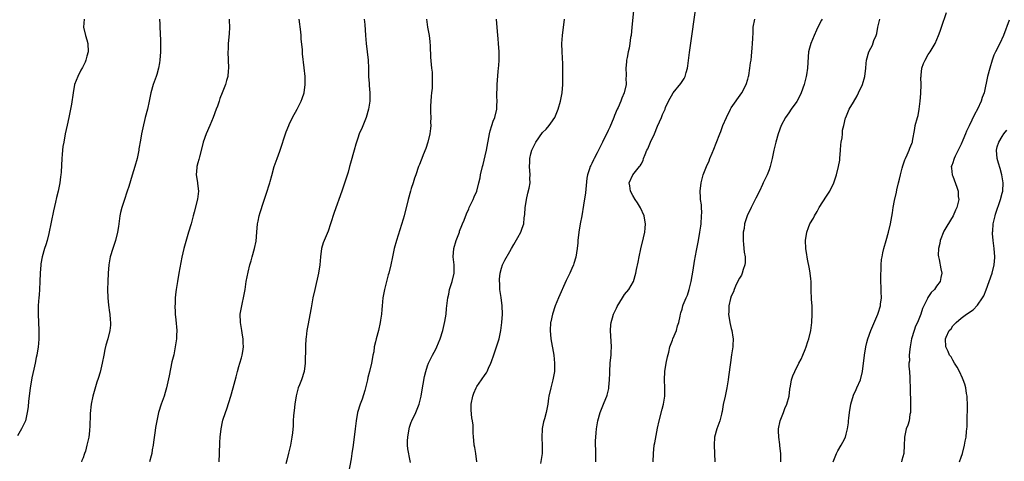
# Model space of a CAD drawing. Units: inches. Extents: x 2631000 to 2634000, y 1452000 to 1455000.
# Drawn here: x 2631824 to 2632064, y 1453065 to 1453173 of the extents above; entities that cross this region are included whole.
import ezdxf

# ---------------------------------------------------------------- set-up
doc = ezdxf.new("R2010")
doc.units = ezdxf.units.IN
doc.header["$MEASUREMENT"] = 0
doc.layers.add('LD26311452_10ft', color=51, linetype='Continuous')

msp = doc.modelspace()

# ---------------------------------------------------------------- linework, layer by layer
at = {"layer": 'LD26311452_10ft'}
for points, elevation in [([(2631964.01, 1453065), (2631964.01, 1453065.99), (2631963.98, 1453067), (2631963.97, 1453067.97), (2631963.93, 1453069), (2631963.91, 1453070.09), (2631963.95, 1453071), (2631964.06, 1453072.06), (2631964.14, 1453073), (2631964.49, 1453075), (2631965.01, 1453077), (2631965.87, 1453079), (2631966.45, 1453080.45), (2631966.69, 1453081), (2631966.77, 1453081.22), (2631967.16, 1453082.84), (2631967.16, 1453083.16), (2631967.32, 1453085), (2631967.37, 1453086.63), (2631967.37, 1453087), (2631967.5, 1453089), (2631967.61, 1453090.39), (2631967.7, 1453091), (2631967.75, 1453091.75), (2631967.79, 1453093), (2631967.54, 1453097), (2631967.64, 1453098.36), (2631967.72, 1453099), (2631968.06, 1453100.06), (2631968.31, 1453101), (2631968.52, 1453101.48), (2631969, 1453102.48), (2631969.16, 1453102.84), (2631970.48, 1453105), (2631971, 1453105.77), (2631972, 1453107), (2631973.13, 1453109), (2631973.76, 1453111), (2631973.92, 1453111.92), (2631974.34, 1453113.66), (2631974.55, 1453115), (2631974.95, 1453116.95), (2631975.61, 1453119.61), (2631975.92, 1453121), (2631976, 1453122), (2631976.09, 1453123), (2631975.96, 1453123.96), (2631975.75, 1453125), (2631974.9, 1453126.9), (2631974.18, 1453128.18), (2631973.54, 1453129), (2631973, 1453129.91), (2631972.46, 1453131), (2631972.31, 1453132.31), (2631972.12, 1453133), (2631972.97, 1453135), (2631974.62, 1453137), (2631974.81, 1453137.19), (2631975, 1453137.62), (2631975.51, 1453138.49), (2631975.64, 1453139), (2631975.99, 1453139.99), (2631976.43, 1453141), (2631976.63, 1453141.37), (2631977.31, 1453143), (2631978.25, 1453145), (2631979, 1453146.83), (2631979.99, 1453149), (2631980.27, 1453149.73), (2631980.85, 1453151), (2631981, 1453151.42), (2631981.72, 1453153), (2631982.85, 1453155), (2631984.71, 1453157.29), (2631985, 1453157.76), (2631985.49, 1453158.51), (2631985.73, 1453159), (2631985.98, 1453159.98), (2631986.32, 1453161), (2631986.44, 1453161.56), (2631986.85, 1453164.85), (2631988.57, 1453177.43)], 9900), ([(2631973.16, 1453175), (2631972.77, 1453171), (2631972.56, 1453169), (2631972.46, 1453168.46), (2631972.26, 1453167), (2631972.08, 1453165.92), (2631971.87, 1453165), (2631971.6, 1453163.6), (2631971.49, 1453163), (2631971.44, 1453162.56), (2631971.31, 1453161), (2631971.35, 1453159.35), (2631971.35, 1453159), (2631971.32, 1453158.68), (2631971.34, 1453157), (2631970.93, 1453155), (2631970.31, 1453153.69), (2631970.1, 1453153), (2631969.4, 1453151.4), (2631969.21, 1453151), (2631968.55, 1453149.45), (2631968.37, 1453149), (2631967.38, 1453146.62), (2631967, 1453145.78), (2631965.62, 1453143), (2631965, 1453141.67), (2631964.32, 1453140.32), (2631963.61, 1453139), (2631963.38, 1453138.62), (2631963, 1453137.72), (2631962.74, 1453137.26), (2631962.62, 1453137), (2631962.48, 1453136.48), (2631961.93, 1453135), (2631961.79, 1453134.21), (2631961.51, 1453131.51), (2631961.44, 1453130.56), (2631961, 1453127.57), (2631960.58, 1453125), (2631960.2, 1453123), (2631959.86, 1453121), (2631959.63, 1453119), (2631959.59, 1453118.41), (2631959.44, 1453117), (2631959.1, 1453114.9), (2631958.65, 1453113.35), (2631958.52, 1453113), (2631958.12, 1453112.12), (2631957.64, 1453111), (2631956.78, 1453109.22), (2631954.88, 1453105), (2631954.05, 1453103), (2631953.39, 1453101), (2631953, 1453099.16), (2631952.97, 1453099), (2631952.85, 1453097), (2631952.99, 1453095), (2631953.75, 1453091), (2631953.95, 1453089), (2631953.9, 1453087.9), (2631953.89, 1453087), (2631953.77, 1453086.23), (2631953.54, 1453085), (2631953.01, 1453083), (2631952.57, 1453081), (2631952.49, 1453080.49), (2631952.3, 1453079), (2631951.91, 1453077), (2631951.48, 1453075.48), (2631951.25, 1453074.75), (2631950.92, 1453073.08), (2631950.85, 1453070.85), (2631950.94, 1453069), (2631950.88, 1453067), (2631950.54, 1453064.54)], 9890), ([(2632021.87, 1453065), (2632022.67, 1453067), (2632023, 1453067.65), (2632023.8, 1453069), (2632024.21, 1453069.79), (2632024.8, 1453071), (2632025, 1453071.71), (2632025.32, 1453073), (2632025.54, 1453074.46), (2632025.57, 1453075), (2632025.63, 1453075.63), (2632025.82, 1453077), (2632026.17, 1453079), (2632026.79, 1453081.21), (2632027.4, 1453082.6), (2632027.59, 1453083), (2632028.46, 1453085), (2632028.98, 1453087), (2632029.44, 1453091), (2632029.78, 1453093), (2632030.06, 1453094.06), (2632030.28, 1453095), (2632030.99, 1453097), (2632032.71, 1453101), (2632032.77, 1453101.23), (2632033.34, 1453103), (2632033.4, 1453103.4), (2632033.58, 1453105), (2632033.52, 1453106.48), (2632033.52, 1453107), (2632033.51, 1453107.51), (2632033.45, 1453109), (2632033.45, 1453110.55), (2632033.47, 1453111), (2632033.52, 1453111.52), (2632033.54, 1453113), (2632033.64, 1453114.36), (2632033.74, 1453115), (2632033.95, 1453115.95), (2632034.15, 1453117), (2632034.71, 1453119), (2632035.31, 1453121), (2632035.79, 1453123), (2632035.94, 1453123.94), (2632036.25, 1453125.75), (2632036.42, 1453127), (2632036.75, 1453128.75), (2632037.24, 1453130.76), (2632037.37, 1453131.37), (2632037.79, 1453133), (2632037.97, 1453133.97), (2632038.25, 1453135), (2632038.65, 1453136.65), (2632038.81, 1453137.19), (2632039, 1453137.67), (2632039.31, 1453138.69), (2632039.43, 1453139), (2632039.89, 1453139.89), (2632040.37, 1453141), (2632040.5, 1453141.5), (2632041, 1453142.62), (2632041.1, 1453142.9), (2632041.16, 1453143), (2632041.2, 1453143.2), (2632041.7, 1453146.3), (2632041.85, 1453147), (2632042.39, 1453149), (2632042.51, 1453149.49), (2632042.81, 1453151), (2632043.05, 1453153), (2632043.2, 1453154.8), (2632043.26, 1453157), (2632043.22, 1453158.77), (2632043.24, 1453159), (2632043.29, 1453159.29), (2632043.46, 1453161), (2632043.87, 1453162.13), (2632044.25, 1453163), (2632045, 1453164.31), (2632045.51, 1453165), (2632046.19, 1453166.19), (2632046.68, 1453167), (2632047.51, 1453169), (2632047.92, 1453170.08), (2632048.21, 1453171), (2632049.42, 1453174.58)], 9940), ([(2631839.28, 1453173), (2631839.13, 1453171), (2631839.63, 1453169), (2631839.95, 1453167.95), (2631840.21, 1453167), (2631840.26, 1453165), (2631839.96, 1453163.96), (2631839.71, 1453163), (2631839.52, 1453162.48), (2631838.86, 1453161.14), (2631838.49, 1453160.49), (2631837.72, 1453159), (2631836.96, 1453157), (2631836.59, 1453155), (2631836.2, 1453152.2), (2631835.99, 1453151), (2631835.56, 1453149), (2631835.11, 1453147.11), (2631834.65, 1453145), (2631834.29, 1453143), (2631834.11, 1453141.89), (2631834.01, 1453141), (2631833.93, 1453139.93), (2631833.83, 1453139), (2631833.68, 1453135.68), (2631833.62, 1453135), (2631833.53, 1453134.47), (2631833.37, 1453133), (2631832.97, 1453131), (2631832.55, 1453129.45), (2631832.32, 1453128.32), (2631831.78, 1453126.22), (2631830.65, 1453120.65), (2631830.24, 1453119), (2631829.93, 1453117.93), (2631829.64, 1453117), (2631829.07, 1453115), (2631828.73, 1453113.27), (2631828.69, 1453113), (2631828.53, 1453111), (2631828.46, 1453109), (2631828.36, 1453107), (2631828.28, 1453105.72), (2631828.21, 1453105), (2631828.15, 1453104.15), (2631828.09, 1453103), (2631828.08, 1453101), (2631828.22, 1453097), (2631828.21, 1453095), (2631828.14, 1453093.86), (2631828.08, 1453093), (2631827.77, 1453091), (2631827.61, 1453090.39), (2631827.32, 1453089), (2631827, 1453087.58), (2631826.55, 1453085.45), (2631826.39, 1453084.39), (2631826.15, 1453083), (2631825.88, 1453081), (2631825.74, 1453079.74), (2631825.62, 1453078.38), (2631825.43, 1453077), (2631824.95, 1453075), (2631823.98, 1453073), (2631823, 1453071.32)], 9810), ([(2631857.68, 1453173), (2631857.74, 1453171.74), (2631857.72, 1453171), (2631857.85, 1453167.85), (2631857.91, 1453167), (2631857.92, 1453166.08), (2631857.91, 1453165), (2631857.75, 1453163), (2631857.66, 1453162.34), (2631857.42, 1453161), (2631857, 1453159.47), (2631856.85, 1453159), (2631856.36, 1453157.64), (2631856.12, 1453157), (2631855.53, 1453155), (2631855.13, 1453153), (2631854.69, 1453151), (2631854.17, 1453149), (2631853.56, 1453146.44), (2631853.27, 1453145), (2631853, 1453143.48), (2631852.64, 1453141.36), (2631852.59, 1453141), (2631852.16, 1453139), (2631851.61, 1453137), (2631851, 1453134.91), (2631850.15, 1453132.15), (2631849.78, 1453131), (2631849, 1453128.72), (2631848.44, 1453127), (2631848.16, 1453125.84), (2631847.98, 1453125), (2631847.7, 1453123), (2631847.63, 1453122.37), (2631847.39, 1453121), (2631846.91, 1453119), (2631846.26, 1453117), (2631845.65, 1453115), (2631845.52, 1453114.48), (2631845.27, 1453113), (2631845.11, 1453111), (2631845.04, 1453109), (2631845, 1453107), (2631845.02, 1453105), (2631845.19, 1453103.19), (2631845.44, 1453101.44), (2631845.53, 1453101), (2631845.64, 1453099.63), (2631845.72, 1453099), (2631845.68, 1453098.32), (2631845.56, 1453097), (2631845.02, 1453095), (2631844.55, 1453093.45), (2631844.36, 1453092.36), (2631844.08, 1453091), (2631843.69, 1453089), (2631843.15, 1453086.85), (2631842.71, 1453085.29), (2631842.41, 1453084.41), (2631841.42, 1453081), (2631840.99, 1453079), (2631840.76, 1453076.76), (2631840.65, 1453073.35), (2631840.62, 1453073), (2631840.56, 1453072.56), (2631840.38, 1453071), (2631839.97, 1453069), (2631839.58, 1453067.58), (2631839.4, 1453067), (2631839.28, 1453066.72), (2631839, 1453065.95), (2631838.72, 1453065.28), (2631838.61, 1453065)], 9820), ([(2631874.62, 1453173), (2631874.61, 1453172.61), (2631874.67, 1453171), (2631874.6, 1453169.4), (2631874.41, 1453167), (2631874.34, 1453165.66), (2631874.33, 1453165), (2631874.47, 1453161), (2631874.39, 1453160.39), (2631874.26, 1453159), (2631874, 1453158), (2631873.7, 1453157), (2631872.94, 1453155), (2631872.37, 1453153.63), (2631872.19, 1453153), (2631871.74, 1453151.74), (2631871.45, 1453151), (2631870.72, 1453149), (2631869.91, 1453147), (2631869.03, 1453145), (2631868.32, 1453143), (2631868.06, 1453141.94), (2631867.37, 1453139.37), (2631867.25, 1453138.75), (2631867, 1453137.94), (2631866.77, 1453137), (2631866.74, 1453136.74), (2631866.61, 1453135), (2631866.88, 1453133.12), (2631866.89, 1453132.89), (2631867.12, 1453131), (2631866.91, 1453129.09), (2631866.08, 1453125.92), (2631865.83, 1453125), (2631865.33, 1453123), (2631864.75, 1453121), (2631863.86, 1453118.14), (2631863.56, 1453117), (2631863.1, 1453114.9), (2631862.39, 1453111), (2631862.01, 1453109), (2631861.67, 1453107), (2631861.59, 1453106.41), (2631861.47, 1453105), (2631861.44, 1453103.44), (2631861.41, 1453103), (2631861.5, 1453101.5), (2631861.5, 1453101), (2631861.65, 1453099.65), (2631861.83, 1453097), (2631861.78, 1453095.78), (2631861.77, 1453095), (2631861.5, 1453093), (2631861.1, 1453091.1), (2631860.67, 1453089.33), (2631860.03, 1453085.97), (2631859.32, 1453083), (2631859, 1453081.87), (2631858.74, 1453081), (2631858.06, 1453079), (2631857.43, 1453077), (2631856.98, 1453075), (2631856.68, 1453073.32), (2631856.62, 1453072.62), (2631856.21, 1453069.79), (2631856.08, 1453069), (2631855.87, 1453067.87), (2631855.74, 1453067), (2631855.6, 1453066.4), (2631855.21, 1453065)], 9830), ([(2631872.2, 1453065), (2631872.27, 1453067), (2631872.34, 1453069.66), (2631872.43, 1453071), (2631872.65, 1453073), (2631873, 1453074.69), (2631873.1, 1453075.1), (2631873.72, 1453077), (2631874.07, 1453077.93), (2631875.01, 1453081), (2631875.59, 1453083), (2631876.3, 1453085.7), (2631876.65, 1453087), (2631877, 1453088.2), (2631877.26, 1453089), (2631877.62, 1453090.38), (2631877.81, 1453091), (2631877.92, 1453091.92), (2631878.08, 1453093), (2631878.03, 1453094.03), (2631878.04, 1453095), (2631877.87, 1453095.87), (2631877.72, 1453097), (2631877.37, 1453099), (2631877.34, 1453101), (2631877.67, 1453103), (2631877.88, 1453103.88), (2631878.12, 1453105), (2631878.24, 1453105.76), (2631878.49, 1453107), (2631878.8, 1453109), (2631879.23, 1453111.23), (2631879.68, 1453113), (2631879.99, 1453114.01), (2631880.24, 1453115), (2631880.82, 1453117), (2631881.21, 1453118.79), (2631881.4, 1453121), (2631881.54, 1453123), (2631881.68, 1453123.68), (2631881.91, 1453125), (2631882.16, 1453125.84), (2631883, 1453128.34), (2631883.92, 1453131), (2631884.33, 1453132.33), (2631884.53, 1453133), (2631884.61, 1453133.39), (2631885, 1453134.84), (2631885.62, 1453137), (2631886.32, 1453139), (2631887, 1453140.77), (2631888.55, 1453145.45), (2631889.14, 1453147), (2631889.27, 1453147.27), (2631890.04, 1453149), (2631891.18, 1453151), (2631892.2, 1453153), (2631892.39, 1453153.61), (2631892.9, 1453155), (2631893.15, 1453157), (2631893.14, 1453157.14), (2631893.11, 1453159), (2631892.93, 1453161.07), (2631892.52, 1453164.52), (2631892.48, 1453165.52), (2631892.2, 1453168.2), (2631892.16, 1453169), (2631892.09, 1453169.91), (2631891.71, 1453173)], 9840), ([(2631907.56, 1453173), (2631907.67, 1453171.67), (2631907.81, 1453169), (2631907.98, 1453167), (2631908.24, 1453165), (2631908.46, 1453163), (2631908.56, 1453161), (2631908.62, 1453159), (2631908.76, 1453157.24), (2631908.77, 1453156.77), (2631908.93, 1453155), (2631908.93, 1453153), (2631908.61, 1453151), (2631907.99, 1453149), (2631907, 1453146.57), (2631906.32, 1453145), (2631905.96, 1453143.96), (2631905.64, 1453143), (2631905.51, 1453142.49), (2631905.07, 1453141), (2631904.19, 1453137.81), (2631903.99, 1453137), (2631903.61, 1453135.61), (2631902.69, 1453132.69), (2631902.1, 1453131), (2631900.24, 1453125.76), (2631899.32, 1453123), (2631898.72, 1453121.28), (2631897.78, 1453119), (2631897.57, 1453118.43), (2631897.15, 1453117), (2631896.87, 1453115), (2631896.7, 1453113), (2631896.37, 1453111), (2631895.47, 1453107), (2631895.05, 1453105), (2631894.58, 1453102.58), (2631893.79, 1453098.21), (2631893.58, 1453097), (2631893.39, 1453095.39), (2631893.32, 1453095), (2631893.23, 1453093.23), (2631893.2, 1453093), (2631893.11, 1453089), (2631892.88, 1453087), (2631892.24, 1453085), (2631891.77, 1453083.77), (2631891.44, 1453083), (2631891.32, 1453082.68), (2631890.92, 1453081.08), (2631890.59, 1453079), (2631890.47, 1453077.53), (2631890.31, 1453076.31), (2631890.26, 1453075), (2631890.24, 1453073.76), (2631890.02, 1453072.02), (2631889.92, 1453071), (2631889.54, 1453069), (2631889.1, 1453067.1), (2631888.66, 1453065.34), (2631888.47, 1453064.47)], 9850), ([(2631922.7, 1453173), (2631922.98, 1453171), (2631923.36, 1453169), (2631923.53, 1453167.53), (2631923.6, 1453166.4), (2631923.71, 1453163.71), (2631923.96, 1453161), (2631924.07, 1453160.07), (2631924.11, 1453159), (2631924.06, 1453157.94), (2631924.13, 1453157), (2631924.12, 1453156.12), (2631923.97, 1453155), (2631923.83, 1453154.17), (2631923.76, 1453153), (2631923.72, 1453151.72), (2631923.67, 1453151), (2631923.71, 1453150.29), (2631923.74, 1453149), (2631923.72, 1453147.72), (2631923.76, 1453147), (2631923.72, 1453146.28), (2631923.53, 1453145), (2631923.03, 1453142.97), (2631922.56, 1453141.44), (2631921.9, 1453139.9), (2631921.59, 1453139), (2631921.45, 1453138.55), (2631921, 1453137.52), (2631920.8, 1453137), (2631920.13, 1453135), (2631919.82, 1453134.18), (2631919.47, 1453133), (2631919, 1453131.64), (2631918.81, 1453131), (2631918.24, 1453129), (2631917.24, 1453125), (2631917, 1453124.14), (2631915.4, 1453119), (2631914.86, 1453117), (2631914.4, 1453115), (2631913.99, 1453113), (2631913.54, 1453111), (2631913.41, 1453110.59), (2631912.44, 1453107), (2631912.09, 1453105), (2631911.97, 1453103.97), (2631911.9, 1453103), (2631911.86, 1453102.14), (2631911.73, 1453101), (2631911.5, 1453099.5), (2631911.44, 1453099), (2631910.99, 1453097.01), (2631910.41, 1453095), (2631910.28, 1453094.28), (2631909.96, 1453093), (2631909.84, 1453091.84), (2631909.65, 1453091), (2631909.41, 1453089.41), (2631909.3, 1453089), (2631908.86, 1453087), (2631908.43, 1453085.57), (2631908.33, 1453085), (2631907.82, 1453083), (2631907.67, 1453082.33), (2631907, 1453080.26), (2631906.51, 1453079), (2631905.91, 1453077), (2631905.56, 1453075), (2631905.31, 1453073), (2631904.85, 1453069), (2631904.55, 1453067), (2631904.33, 1453065.67), (2631903.72, 1453062.28)], 9860), ([(2631918.78, 1453064.78), (2631918.75, 1453065.25), (2631918.17, 1453068.17), (2631918.12, 1453069), (2631918.09, 1453070.09), (2631918.13, 1453071), (2631918.48, 1453073), (2631918.58, 1453073.42), (2631919, 1453074.62), (2631919.14, 1453075), (2631920.08, 1453077), (2631920.93, 1453079), (2631921.41, 1453081), (2631921.71, 1453083), (2631921.89, 1453083.89), (2631922.22, 1453085.78), (2631922.56, 1453087), (2631923, 1453088.37), (2631923.22, 1453089), (2631923.79, 1453090.21), (2631924.2, 1453091), (2631925, 1453092.47), (2631925.26, 1453093), (2631926.07, 1453095), (2631926.69, 1453097), (2631927.22, 1453099.22), (2631927.49, 1453101), (2631927.59, 1453102.41), (2631927.69, 1453103), (2631927.92, 1453105), (2631928.16, 1453105.84), (2631928.35, 1453107), (2631928.97, 1453109), (2631929.43, 1453111), (2631929.45, 1453113), (2631929.25, 1453115), (2631929.35, 1453117), (2631929.93, 1453119), (2631930.56, 1453120.56), (2631930.72, 1453121), (2631930.77, 1453121.23), (2631931.34, 1453122.66), (2631931.53, 1453123), (2631931.92, 1453123.92), (2631932.49, 1453125.51), (2631933, 1453126.66), (2631933.14, 1453127), (2631934.06, 1453129), (2631934.35, 1453129.65), (2631935, 1453131.03), (2631935.51, 1453133), (2631935.77, 1453134.23), (2631935.89, 1453135), (2631936.34, 1453137), (2631936.49, 1453137.51), (2631937, 1453139.59), (2631937.31, 1453141), (2631938.05, 1453145), (2631938.25, 1453145.75), (2631938.63, 1453147), (2631939, 1453148.07), (2631939.37, 1453149), (2631939.83, 1453151), (2631939.88, 1453151.88), (2631939.91, 1453153), (2631939.86, 1453154.14), (2631939.87, 1453155), (2631939.91, 1453155.91), (2631939.93, 1453157), (2631940.22, 1453160.22), (2631940.3, 1453161), (2631940.34, 1453161.66), (2631940.41, 1453163), (2631940.41, 1453165), (2631940.29, 1453167), (2631940.2, 1453168.2), (2631940.02, 1453169.98), (2631939.77, 1453173)], 9870), ([(2631934.97, 1453065), (2631934.72, 1453067), (2631934.48, 1453068.48), (2631934.37, 1453069), (2631934.26, 1453070.26), (2631934.17, 1453071), (2631934.11, 1453072.11), (2631934.11, 1453073), (2631934.08, 1453073.92), (2631933.91, 1453075), (2631933.73, 1453075.73), (2631933.58, 1453077.58), (2631933.59, 1453079), (2631933.97, 1453081), (2631934.26, 1453081.74), (2631934.82, 1453083), (2631935, 1453083.31), (2631936.16, 1453085), (2631937, 1453086.3), (2631937.31, 1453086.69), (2631937.49, 1453087), (2631937.83, 1453087.83), (2631938.38, 1453089), (2631938.55, 1453089.45), (2631939.11, 1453091.11), (2631939.79, 1453093), (2631940.43, 1453095), (2631940.84, 1453097), (2631941.08, 1453099), (2631941.21, 1453101), (2631941.17, 1453103), (2631940.91, 1453105.09), (2631940.63, 1453107), (2631940.55, 1453108.55), (2631940.49, 1453109), (2631940.47, 1453109.53), (2631940.66, 1453111), (2631941, 1453112.22), (2631941.26, 1453113), (2631941.81, 1453114.19), (2631943, 1453116.25), (2631943.4, 1453117), (2631943.98, 1453118.02), (2631945, 1453119.69), (2631945.7, 1453121), (2631946.06, 1453121.94), (2631946.41, 1453123), (2631946.52, 1453124.52), (2631946.68, 1453125.32), (2631946.73, 1453127), (2631947, 1453128.43), (2631947.09, 1453129), (2631947.45, 1453130.55), (2631947.76, 1453131.76), (2631947.95, 1453133), (2631947.92, 1453134.08), (2631948.02, 1453135), (2631947.86, 1453137), (2631947.93, 1453138.07), (2631947.9, 1453139), (2631948.15, 1453140.15), (2631948.4, 1453141), (2631949, 1453142.33), (2631949.37, 1453143), (2631951, 1453145.3), (2631951.85, 1453146.15), (2631952.6, 1453147), (2631953, 1453147.63), (2631953.98, 1453149), (2631954.82, 1453151), (2631955.37, 1453153), (2631955.76, 1453155), (2631955.95, 1453157), (2631955.97, 1453159), (2631955.94, 1453159.94), (2631955.93, 1453162.07), (2631955.77, 1453165), (2631955.71, 1453167), (2631955.84, 1453169), (2631956.13, 1453171), (2631956.27, 1453172.27), (2631956.38, 1453173)], 9880), ([(2631977.97, 1453065), (2631978.01, 1453067), (2631978.24, 1453069), (2631978.37, 1453069.63), (2631979, 1453073.16), (2631979.39, 1453075), (2631980.18, 1453077.82), (2631980.47, 1453079), (2631980.77, 1453081), (2631980.8, 1453083), (2631980.71, 1453085), (2631980.79, 1453087), (2631981.13, 1453089), (2631981.42, 1453090.58), (2631981.74, 1453091.74), (2631982.01, 1453093), (2631982.66, 1453094.66), (2631982.76, 1453095), (2631983.61, 1453097), (2631983.89, 1453098.11), (2631984.19, 1453099), (2631984.5, 1453100.51), (2631984.59, 1453101), (2631984.7, 1453101.3), (2631985, 1453102.25), (2631985.19, 1453103), (2631985.29, 1453103.29), (2631986, 1453105), (2631986.33, 1453105.67), (2631986.74, 1453107), (2631987, 1453107.96), (2631987.25, 1453109), (2631987.73, 1453111.73), (2631988.04, 1453113.96), (2631988.55, 1453116.55), (2631988.66, 1453117.34), (2631989.01, 1453119), (2631989.36, 1453121), (2631989.56, 1453122.44), (2631989.63, 1453123), (2631989.78, 1453125), (2631989.8, 1453125.8), (2631989.72, 1453127), (2631989.7, 1453127.7), (2631989.5, 1453129), (2631989.5, 1453129.5), (2631989.4, 1453131), (2631989.63, 1453133), (2631990.17, 1453135), (2631990.94, 1453137), (2631991.59, 1453138.41), (2631991.78, 1453139), (2631992.31, 1453140.31), (2631992.74, 1453141.26), (2631993.32, 1453142.68), (2631994.22, 1453145), (2631994.45, 1453145.55), (2631994.97, 1453147), (2631995.81, 1453149), (2631996.8, 1453151), (2631997, 1453151.34), (2631999.61, 1453155), (2632000.6, 1453157), (2632001, 1453158.32), (2632001.19, 1453159), (2632001.25, 1453159.25), (2632001.56, 1453161), (2632001.7, 1453162.3), (2632001.82, 1453163), (2632001.93, 1453163.93), (2632002.03, 1453165), (2632002.08, 1453165.92), (2632002.2, 1453167), (2632002.28, 1453168.28), (2632002.3, 1453169.7), (2632002.35, 1453171), (2632002.71, 1453173)], 9910), ([(2632019.17, 1453173), (2632019, 1453172.73), (2632018.11, 1453171), (2632017.74, 1453170.26), (2632017.18, 1453169), (2632016.37, 1453167), (2632016.07, 1453165.93), (2632015.84, 1453165), (2632015.76, 1453163.76), (2632015.62, 1453162.38), (2632015.59, 1453161), (2632015.35, 1453159.35), (2632015.28, 1453159), (2632014.77, 1453157), (2632014.06, 1453155), (2632013.06, 1453153), (2632013, 1453152.9), (2632011.61, 1453151), (2632011, 1453150.1), (2632010.19, 1453149), (2632009.12, 1453147), (2632008.41, 1453145), (2632007.85, 1453143), (2632007.38, 1453141), (2632007, 1453139), (2632006.51, 1453137), (2632006.21, 1453136.21), (2632005.72, 1453135), (2632004.83, 1453133.17), (2632004.77, 1453133), (2632004.62, 1453132.62), (2632003.89, 1453131), (2632003, 1453129.27), (2632002.77, 1453128.77), (2632001.85, 1453127), (2632000.88, 1453125), (2632000.26, 1453123), (2632000.1, 1453121.9), (2631999.93, 1453121), (2631999.86, 1453119.86), (2631999.86, 1453119), (2632000.01, 1453117.99), (2632000.14, 1453116.14), (2632000.36, 1453115), (2632000.36, 1453113.64), (2632000.29, 1453113), (2631999.9, 1453111.9), (2631999.65, 1453111), (2631999.47, 1453110.53), (2631999, 1453109.76), (2631998.22, 1453108.22), (2631997.67, 1453107), (2631997.55, 1453106.45), (2631997, 1453105.38), (2631996.78, 1453104.78), (2631996.41, 1453103), (2631996.41, 1453101.59), (2631996.35, 1453101), (2631996.67, 1453099), (2631997, 1453097.46), (2631997.13, 1453097), (2631997.4, 1453095.4), (2631997.42, 1453095), (2631997.39, 1453093.39), (2631997.36, 1453093), (2631997.09, 1453091.09), (2631996.77, 1453089.23), (2631996.32, 1453085.68), (2631996.25, 1453085), (2631995.92, 1453083), (2631995.78, 1453082.22), (2631995.48, 1453081), (2631995.05, 1453078.95), (2631994.74, 1453077.26), (2631994.71, 1453077), (2631994.62, 1453076.62), (2631994.17, 1453075), (2631993.47, 1453073), (2631992.94, 1453071), (2631992.82, 1453069), (2631992.9, 1453067), (2631993.03, 1453065)], 9920), ([(2632009.11, 1453065), (2632009.06, 1453067), (2632008.85, 1453068.85), (2632008.84, 1453069.16), (2632008.58, 1453071), (2632008.51, 1453072.51), (2632008.53, 1453073), (2632008.94, 1453075), (2632009.72, 1453077), (2632010.05, 1453077.95), (2632010.54, 1453079), (2632011.1, 1453081), (2632011.28, 1453082.72), (2632011.46, 1453083.46), (2632011.7, 1453085), (2632012.04, 1453085.96), (2632012.46, 1453087), (2632013.48, 1453089), (2632014.01, 1453089.99), (2632014.44, 1453091), (2632015, 1453092.4), (2632015.22, 1453093), (2632015.66, 1453094.34), (2632015.86, 1453095), (2632016.36, 1453097), (2632016.67, 1453099), (2632016.75, 1453101), (2632016.75, 1453101.25), (2632016.68, 1453103), (2632016.57, 1453104.57), (2632016.48, 1453107), (2632016.46, 1453108.46), (2632016.43, 1453109), (2632016.35, 1453109.65), (2632016.24, 1453111), (2632016.07, 1453112.07), (2632015.55, 1453114.45), (2632015.46, 1453115), (2632015.44, 1453115.44), (2632015.19, 1453117), (2632015.12, 1453119), (2632015.39, 1453121), (2632015.85, 1453122.15), (2632016.18, 1453123), (2632017, 1453124.38), (2632017.31, 1453125), (2632017.97, 1453126.03), (2632018.45, 1453127), (2632020.2, 1453129.8), (2632020.99, 1453131), (2632022.03, 1453133), (2632022.68, 1453135), (2632023.16, 1453137), (2632023.44, 1453138.56), (2632023.49, 1453139), (2632023.65, 1453141), (2632023.73, 1453142.27), (2632023.81, 1453143), (2632024, 1453144), (2632024.07, 1453145), (2632024.1, 1453145.9), (2632024.4, 1453147), (2632024.86, 1453148.86), (2632024.88, 1453149), (2632025.76, 1453151), (2632026.75, 1453152.75), (2632027.71, 1453154.29), (2632028.02, 1453155), (2632028.99, 1453157.01), (2632029.53, 1453159), (2632029.78, 1453161), (2632029.88, 1453162.12), (2632029.99, 1453163), (2632030.56, 1453165), (2632031, 1453165.87), (2632031.39, 1453166.61), (2632031.76, 1453167.76), (2632032.29, 1453169), (2632032.49, 1453169.51), (2632032.74, 1453171), (2632033.2, 1453173)], 9930), ([(2632064.69, 1453172.69), (2632063.34, 1453169), (2632062.41, 1453167), (2632061.37, 1453165), (2632061, 1453164.16), (2632060.57, 1453163), (2632059.99, 1453161), (2632059.48, 1453159), (2632058.62, 1453155), (2632058.16, 1453153.84), (2632057.92, 1453153), (2632057.01, 1453151.01), (2632056.28, 1453149.72), (2632055, 1453146.91), (2632054.35, 1453145.65), (2632054.11, 1453145), (2632053.47, 1453143.47), (2632053, 1453142.45), (2632051.54, 1453139.54), (2632051.29, 1453139), (2632051.25, 1453138.75), (2632051, 1453137.95), (2632050.75, 1453137.25), (2632050.6, 1453137), (2632050.63, 1453136.63), (2632050.85, 1453135), (2632051, 1453134.69), (2632052.01, 1453132.01), (2632052.29, 1453131), (2632052.33, 1453129.67), (2632052.42, 1453129), (2632052.3, 1453128.3), (2632052, 1453127), (2632051.66, 1453126.34), (2632051.07, 1453125), (2632049.52, 1453122.48), (2632048.79, 1453121.21), (2632047.92, 1453119), (2632047.8, 1453118.2), (2632047.49, 1453117), (2632047.41, 1453115.41), (2632047.47, 1453115), (2632047.65, 1453114.35), (2632048.07, 1453112.07), (2632048.28, 1453111), (2632048.05, 1453109.95), (2632047.89, 1453109), (2632047, 1453107.8), (2632046.49, 1453107), (2632045.74, 1453106.26), (2632044.92, 1453105.08), (2632044.81, 1453104.81), (2632043.91, 1453103), (2632043.64, 1453102.36), (2632043.2, 1453101), (2632042.35, 1453099), (2632041.93, 1453098.07), (2632041.54, 1453097), (2632040.96, 1453095), (2632040.57, 1453093), (2632040.48, 1453092.48), (2632040.36, 1453091), (2632040.4, 1453089.6), (2632040.31, 1453089), (2632040.24, 1453088.24), (2632040.4, 1453087), (2632040.54, 1453085.46), (2632040.53, 1453085), (2632040.61, 1453083), (2632040.61, 1453081.39), (2632040.66, 1453080.66), (2632040.69, 1453079), (2632040.68, 1453077.32), (2632040.66, 1453077), (2632040.54, 1453076.54), (2632040.32, 1453075), (2632040.05, 1453073.95), (2632039.66, 1453073), (2632039.21, 1453071), (2632039.19, 1453070.81), (2632039.17, 1453069), (2632039.07, 1453067), (2632038.59, 1453065.41), (2632038.49, 1453065)], 9950), ([(2632052.65, 1453065), (2632053, 1453066.08), (2632053.34, 1453067), (2632053.86, 1453069), (2632054.03, 1453070.03), (2632054.23, 1453071), (2632054.35, 1453072.35), (2632054.44, 1453073), (2632054.49, 1453073.51), (2632054.51, 1453075), (2632054.51, 1453076.51), (2632054.54, 1453077), (2632054.55, 1453079), (2632054.5, 1453080.5), (2632054.46, 1453081), (2632054.34, 1453081.66), (2632054.16, 1453083), (2632053.91, 1453083.91), (2632053.55, 1453085), (2632053.39, 1453085.39), (2632052.62, 1453087), (2632052.05, 1453088.05), (2632051.44, 1453089), (2632051, 1453089.79), (2632050.55, 1453090.55), (2632050.19, 1453091), (2632049.86, 1453091.86), (2632049.32, 1453093), (2632049.24, 1453095), (2632049.41, 1453095.41), (2632050.14, 1453097), (2632050.55, 1453097.45), (2632051, 1453098.15), (2632051.43, 1453098.57), (2632051.81, 1453099), (2632053, 1453100), (2632054.34, 1453101), (2632055.93, 1453102.07), (2632057, 1453103.15), (2632058.23, 1453105), (2632058.52, 1453105.48), (2632059.1, 1453106.9), (2632059.88, 1453109), (2632060.55, 1453111), (2632061.05, 1453113), (2632061.2, 1453114.8), (2632061.22, 1453115), (2632061.08, 1453117), (2632060.8, 1453119), (2632060.66, 1453120.66), (2632060.68, 1453121), (2632060.73, 1453121.27), (2632060.84, 1453123), (2632061.3, 1453125), (2632061.42, 1453125.42), (2632062.63, 1453129), (2632063, 1453130.49), (2632063.16, 1453131), (2632063.26, 1453133), (2632062.94, 1453135), (2632062.57, 1453136.57), (2632062.13, 1453137.87), (2632061.81, 1453139), (2632061.6, 1453141), (2632061.83, 1453141.83), (2632062.22, 1453143), (2632063, 1453144.38), (2632063.43, 1453145), (2632064.14, 1453145.86)], 9960)]:
    msp.add_lwpolyline(points, dxfattribs=dict(at, elevation=elevation))

doc.saveas('drawing.dxf')
